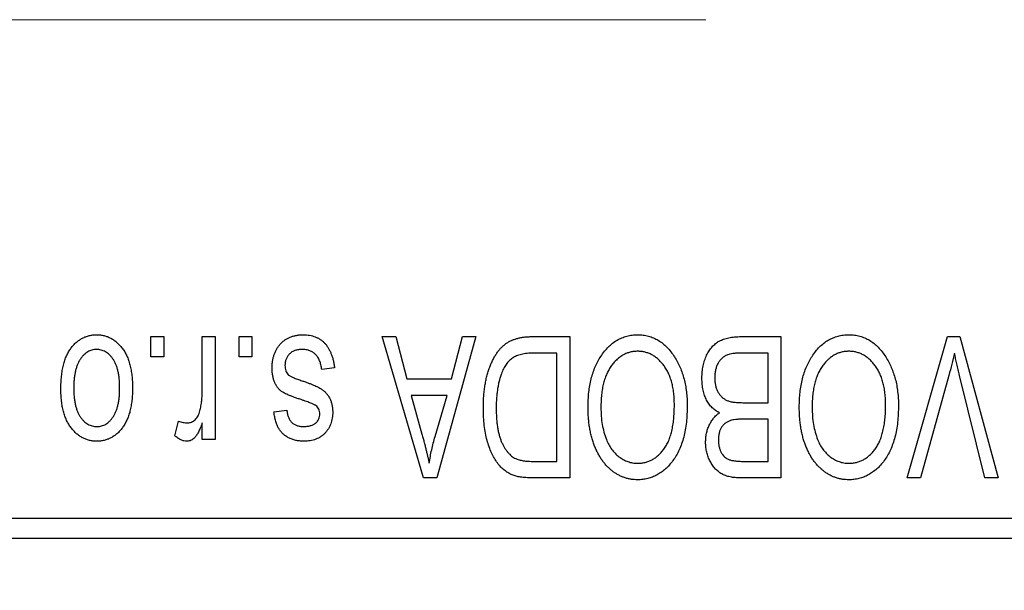
# Model space of a CAD drawing. Units: millimetres. Extents: x 15 to 415, y 5 to 292.
# Drawn here: x 116 to 125, y 199 to 204 of the extents above; entities that cross this region are included whole.
import ezdxf

# ---------------------------------------------------------------- set-up
doc = ezdxf.new("R2010")
doc.units = ezdxf.units.MM
doc.linetypes.add('CENTERX2', pattern=[20.32, 12.7, -2.54, 2.54, -2.54])
doc.styles.add('SLDTEXTSTYLE0', font='TXT', dxfattribs={"width": 0.75})
doc.dimstyles.new('SLDDIMSTYLE0', dxfattribs={"dimtxt": 3.5, "dimasz": 3.302, "dimexe": 0, "dimexo": 0.0625, "dimgap": 0.875, "dimtad": 1, "dimdec": 1, "dimlfac": 2.8, "dimrnd": 1e-09, "dimzin": 12, "dimdsep": 46, "dimtxsty": 'SLDTEXTSTYLE0', "dimsah": 1, "dimcen": 0.09, "dimadec": 0, "dimazin": 3, "dimtfac": 1, "dimtdec": 1, "dimtofl": 0, "dimtmove": 0, "dimatfit": 3, "dimfxl": 1, "dimfrac": 2, "dimtolj": 1, "dimtzin": 12, "dimarcsym": 0})

# ---------------------------------------------------------------- blocks, each defined once
blk = doc.blocks.new('_D')
at = {"color": 7, "linetype": 'Continuous', "lineweight": 0}
for p, q in [((81.6543, 198.4171), (81.6543, 188.4171)), ((131.6543, 198.4171), (131.6543, 188.4171)), ((81.6543, 189.4171), (131.6543, 189.4171))]:
    blk.add_line(p, q, dxfattribs=at)
at = {"color": 7, "linetype": 'Continuous', "lineweight": 18}
for points in [[(81.6543, 189.4171), (84.9563, 188.9091), (84.9563, 189.9251)], [(131.6543, 189.4171), (128.3523, 189.9251), (128.3523, 188.9091)]]:
    blk.add_solid(points, dxfattribs=at)
at = {"color": 7, "linetype": 'Continuous', "lineweight": 18, "insert": (100.8355, 193.9289), "char_height": 3.5, "attachment_point": 1, "style": 'SLDTEXTSTYLE0'}
blk.add_mtext('140,0', dxfattribs=at)

msp = doc.modelspace()

# ---------------------------------------------------------------- linework, layer by layer
at = {"color": 7, "linetype": 'CENTERX2', "lineweight": 18}
msp.add_line((74.1186, 204.0064), (122.4043, 204.0064), dxfattribs=at)
at = {"color": 7, "linetype": 'Continuous', "lineweight": 25}
for p, q in [((117.4984, 201.0243), (117.4984, 201.2029)), ((117.4984, 201.2029), (117.6121, 201.2029)), ((117.6121, 201.2029), (117.6121, 201.0243)), ((117.953, 200.7316), (117.953, 201.2029)), ((117.953, 201.2029), (118.0666, 201.2029)), ((118.0666, 201.2029), (118.0666, 200.2938)), ((118.2777, 201.0243), (118.2777, 201.2029)), ((118.2777, 201.2029), (118.3913, 201.2029)), ((118.3913, 201.2029), (118.3913, 201.0243)), ((119.5439, 201.2029), (119.6629, 201.2029)), ((119.9066, 199.9529), (119.5439, 201.2029)), ((119.6629, 201.2029), (119.7613, 200.8295)), ((120.3718, 201.2029), (120.0261, 199.9529)), ((120.1544, 200.8295), (120.2526, 201.2029)), ((120.2526, 201.2029), (120.3718, 201.2029)), ((120.8667, 201.2029), (121.1997, 201.2029)), ((121.1997, 201.2029), (121.1997, 199.9529)), ((122.7146, 201.2029), (123.0666, 201.2029)), ((123.0666, 201.2029), (123.0666, 199.9529)), ((124.1814, 199.9529), (124.5383, 201.2029)), ((124.5383, 201.2029), (124.6494, 201.2029)), ((124.6494, 201.2029), (124.9863, 199.9529)), ((117.6121, 201.0243), (117.4984, 201.0243)), ((118.3913, 201.0243), (118.2777, 201.0243)), ((121.0861, 201.0568), (120.8817, 201.0568)), ((121.0861, 200.099), (121.0861, 201.0568)), ((122.953, 201.0568), (122.712, 201.0568)), ((122.953, 200.6184), (122.953, 201.0568)), ((119.1218, 200.9269), (119.0082, 200.9106)), ((124.5513, 200.8597), (124.3004, 199.9529)), ((124.8686, 199.9529), (124.6456, 200.8597)), ((119.7613, 200.8295), (120.1544, 200.8295)), ((119.7998, 200.6834), (119.8939, 200.3399)), ((120.1161, 200.6834), (119.7998, 200.6834)), ((120.0101, 200.3196), (120.1161, 200.6834)), ((122.7288, 200.6184), (122.953, 200.6184)), ((118.5861, 200.5373), (118.6997, 200.5535)), ((117.7095, 200.3262), (117.7419, 200.4561)), ((117.953, 200.2938), (117.953, 200.4389)), ((122.953, 200.4723), (122.7397, 200.4723)), ((122.953, 200.099), (122.953, 200.4723)), ((118.0666, 200.2938), (117.953, 200.2938)), ((120.885, 200.099), (121.0861, 200.099)), ((122.7551, 200.099), (122.953, 200.099)), ((120.0261, 199.9529), (119.9066, 199.9529)), ((121.1997, 199.9529), (120.8812, 199.9529)), ((123.0666, 199.9529), (122.7135, 199.9529)), ((124.3004, 199.9529), (124.1814, 199.9529)), ((124.9863, 199.9529), (124.8686, 199.9529)), ((115.94, 199.5957), (131.6543, 199.5957)), ((131.6543, 199.4171), (115.94, 199.4171))]:
    msp.add_line(p, q, dxfattribs=at)
for points, knots in [([(116.703, 200.7389), (116.7033, 200.7585), (116.7039, 200.7965), (116.7078, 200.8515), (116.715, 200.9025), (116.7243, 200.9499), (116.7372, 200.9931), (116.7522, 201.0328), (116.7706, 201.0684), (116.7914, 201.1004), (116.8145, 201.1282), (116.8392, 201.1526), (116.8655, 201.173), (116.8933, 201.19), (116.9227, 201.203), (116.9536, 201.2124), (116.9861, 201.2182), (117.0083, 201.2188), (117.0195, 201.2191)], [0, 0, 0, 0, 0.091277, 0.176463, 0.25628, 0.330946, 0.400639, 0.466009, 0.527926, 0.586723, 0.642872, 0.696272, 0.747566, 0.797682, 0.84716, 0.896925, 0.947618, 1, 1, 1, 1]), ([(117.0195, 201.2191), (117.0306, 201.2188), (117.0525, 201.2182), (117.0845, 201.2124), (117.1151, 201.203), (117.1444, 201.19), (117.172, 201.1727), (117.1985, 201.1524), (117.223, 201.1277), (117.2464, 201.0998), (117.2679, 201.0684), (117.2859, 201.0328), (117.3018, 200.9941), (117.3143, 200.9517), (117.3241, 200.9058), (117.3312, 200.8564), (117.3352, 200.8035), (117.3358, 200.7671), (117.3361, 200.7483)], [0, 0, 0, 0, 0.0524222, 0.1031398, 0.1533193, 0.2032244, 0.2543512, 0.3064664, 0.361001, 0.4183041, 0.4781534, 0.5407069, 0.6063044, 0.6755816, 0.749569, 0.8278945, 0.9112566, 1, 1, 1, 1]), ([(118.5699, 200.9254), (118.5702, 200.936), (118.5707, 200.957), (118.5739, 200.9876), (118.5798, 201.0167), (118.5879, 201.0441), (118.5981, 201.0701), (118.6107, 201.0944), (118.6258, 201.1172), (118.643, 201.1382), (118.6623, 201.1573), (118.6834, 201.1738), (118.7062, 201.1879), (118.7307, 201.1993), (118.7567, 201.2083), (118.7846, 201.2145), (118.814, 201.2184), (118.8342, 201.2189), (118.8446, 201.2191)], [0, 0, 0, 0, 0.070475, 0.13849, 0.203487, 0.266441, 0.327154, 0.387648, 0.447327, 0.507295, 0.56697, 0.62589, 0.684362, 0.743618, 0.803887, 0.866388, 0.931758, 1, 1, 1, 1]), ([(118.8446, 201.2191), (118.8543, 201.219), (118.8733, 201.2187), (118.9009, 201.2148), (118.9271, 201.2096), (118.9515, 201.2012), (118.9746, 201.1912), (118.9959, 201.1784), (119.0158, 201.1635), (119.0339, 201.1463), (119.0507, 201.1268), (119.0654, 201.1049), (119.0791, 201.0809), (119.0905, 201.0544), (119.1012, 201.0259), (119.1095, 200.9949), (119.1168, 200.9617), (119.1201, 200.9387), (119.1218, 200.9269)], [0, 0, 0, 0, 0.065058, 0.126631, 0.186178, 0.243391, 0.299075, 0.354344, 0.408847, 0.46484, 0.521381, 0.580346, 0.641358, 0.705652, 0.773085, 0.84469, 0.919875, 1, 1, 1, 1]), ([(120.4368, 200.571), (120.4368, 200.5883), (120.437, 200.6225), (120.44, 200.6725), (120.4442, 200.7207), (120.4503, 200.7667), (120.4581, 200.8108), (120.4677, 200.8528), (120.4791, 200.8929), (120.4923, 200.9308), (120.5067, 200.9664), (120.5221, 200.9995), (120.5386, 201.0298), (120.5561, 201.0575), (120.5746, 201.0825), (120.5942, 201.1046), (120.6145, 201.1245), (120.6363, 201.1413), (120.6595, 201.1559), (120.6841, 201.1686), (120.7104, 201.1793), (120.7384, 201.1878), (120.7681, 201.1947), (120.7994, 201.1995), (120.8325, 201.2022), (120.8551, 201.2026), (120.8667, 201.2029)], [0, 0, 0, 0, 0.0600147, 0.1180632, 0.1736112, 0.2273481, 0.2787958, 0.3286447, 0.3764528, 0.4229248, 0.4674438, 0.5094789, 0.5491707, 0.5869331, 0.622704, 0.6567129, 0.6892157, 0.7207171, 0.7519014, 0.7838458, 0.8164066, 0.8501091, 0.8852579, 0.9216898, 0.9598798, 1, 1, 1, 1]), ([(121.475, 201.0281), (121.4854, 201.0432), (121.5056, 201.0727), (121.5407, 201.1116), (121.5778, 201.145), (121.6177, 201.1722), (121.6599, 201.1931), (121.7045, 201.2083), (121.7517, 201.2174), (121.7839, 201.2185), (121.8004, 201.2191)], [0, 0, 0, 0, 0.13947, 0.271444, 0.397067, 0.518266, 0.636669, 0.754736, 0.875096, 1, 1, 1, 1]), ([(121.8004, 201.2191), (121.8169, 201.2185), (121.8494, 201.2174), (121.8968, 201.2081), (121.9416, 201.1923), (121.9842, 201.171), (122.024, 201.1429), (122.0612, 201.1088), (122.096, 201.0687), (122.1162, 201.0386), (122.1266, 201.023)], [0, 0, 0, 0, 0.124293, 0.244198, 0.362102, 0.480462, 0.601536, 0.727183, 0.85933, 1, 1, 1, 1]), ([(122.3686, 200.8358), (122.369, 200.8545), (122.3698, 200.8906), (122.3779, 200.9431), (122.391, 200.9921), (122.4092, 201.0371), (122.4316, 201.0776), (122.4581, 201.1124), (122.488, 201.1417), (122.5162, 201.1609), (122.5408, 201.1731), (122.5608, 201.1812), (122.5826, 201.1877), (122.6058, 201.1933), (122.6307, 201.1976), (122.6572, 201.2005), (122.6853, 201.2027), (122.7047, 201.2028), (122.7146, 201.2029)], [0, 0, 0, 0, 0.096819, 0.187969, 0.275419, 0.359834, 0.439941, 0.51521, 0.58672, 0.656346, 0.691736, 0.729208, 0.768286, 0.809873, 0.853167, 0.899629, 0.948555, 1, 1, 1, 1]), ([(123.3418, 201.0281), (123.3522, 201.0432), (123.3725, 201.0727), (123.4076, 201.1116), (123.4447, 201.145), (123.4845, 201.1722), (123.5268, 201.1931), (123.5714, 201.2083), (123.6185, 201.2174), (123.6508, 201.2185), (123.6673, 201.2191)], [0, 0, 0, 0, 0.13947, 0.271444, 0.397067, 0.518266, 0.636669, 0.754736, 0.875096, 1, 1, 1, 1]), ([(123.6673, 201.2191), (123.6838, 201.2185), (123.7163, 201.2174), (123.7637, 201.2081), (123.8085, 201.1923), (123.8511, 201.171), (123.8909, 201.1429), (123.9281, 201.1088), (123.9628, 201.0687), (123.9831, 201.0386), (123.9935, 201.023)], [0, 0, 0, 0, 0.124293, 0.244198, 0.362102, 0.480462, 0.601536, 0.727183, 0.85933, 1, 1, 1, 1]), ([(117.0165, 201.0892), (117.0097, 201.089), (116.9963, 201.0886), (116.9768, 201.0842), (116.9578, 201.0777), (116.9398, 201.0681), (116.9223, 201.0561), (116.9059, 201.0412), (116.8898, 201.024), (116.8749, 201.0038), (116.8611, 200.9812), (116.8493, 200.9557), (116.8391, 200.9276), (116.8307, 200.8968), (116.8245, 200.8633), (116.82, 200.8271), (116.8172, 200.7883), (116.8168, 200.7616), (116.8166, 200.7478)], [0, 0, 0, 0, 0.046376, 0.091312, 0.136692, 0.183015, 0.230841, 0.281243, 0.334876, 0.391924, 0.452154, 0.516083, 0.583804, 0.656369, 0.734098, 0.816913, 0.905664, 1, 1, 1, 1]), ([(117.2225, 200.7478), (117.2223, 200.7618), (117.2219, 200.7888), (117.2191, 200.8279), (117.2146, 200.8642), (117.2083, 200.8978), (117.2001, 200.9287), (117.1895, 200.9566), (117.1779, 200.9822), (117.1637, 201.0046), (117.1485, 201.0244), (117.1325, 201.0419), (117.1154, 201.0564), (117.0974, 201.0685), (117.0784, 201.0777), (117.0586, 201.0843), (117.0379, 201.0886), (117.0237, 201.089), (117.0165, 201.0892)], [0, 0, 0, 0, 0.094287, 0.1824866, 0.2648226, 0.3415706, 0.4132187, 0.4802814, 0.5434033, 0.6026861, 0.6589031, 0.7118588, 0.762111, 0.8107527, 0.8577637, 0.9041913, 0.9513582, 1, 1, 1, 1]), ([(118.8367, 201.0892), (118.8252, 201.0888), (118.8032, 201.0879), (118.7721, 201.0805), (118.7451, 201.0681), (118.7228, 201.0502), (118.7052, 201.0288), (118.6924, 201.0044), (118.6849, 200.9771), (118.684, 200.958), (118.6835, 200.9482)], [0, 0, 0, 0, 0.147281, 0.280615, 0.404781, 0.524709, 0.642114, 0.756603, 0.874252, 1, 1, 1, 1]), ([(119.0082, 200.9106), (119.0062, 200.9248), (119.0025, 200.9517), (118.9911, 200.9887), (118.9754, 201.0201), (118.955, 201.0456), (118.9306, 201.0653), (118.9026, 201.0796), (118.8707, 201.0877), (118.8483, 201.0887), (118.8367, 201.0892)], [0, 0, 0, 0, 0.155542, 0.294125, 0.419013, 0.53464, 0.645677, 0.757006, 0.873751, 1, 1, 1, 1]), ([(120.8817, 201.0568), (120.8717, 201.0566), (120.8523, 201.0563), (120.8241, 201.0542), (120.7977, 201.0511), (120.7733, 201.0462), (120.7507, 201.0402), (120.7299, 201.0329), (120.7111, 201.0239), (120.6939, 201.0138), (120.6782, 201.0019), (120.6636, 200.9886), (120.65, 200.9736), (120.6373, 200.957), (120.6253, 200.9389), (120.6144, 200.9191), (120.6046, 200.8975), (120.5988, 200.8824), (120.5958, 200.8746)], [0, 0, 0, 0, 0.081336, 0.15802, 0.230241, 0.297674, 0.361192, 0.420475, 0.476882, 0.530651, 0.583295, 0.636461, 0.691573, 0.74808, 0.806752, 0.868125, 0.932567, 1, 1, 1, 1]), ([(121.3621, 200.5791), (121.3624, 200.6015), (121.3631, 200.6454), (121.3684, 200.7096), (121.3773, 200.7707), (121.3893, 200.8287), (121.4054, 200.8833), (121.4246, 200.9349), (121.4475, 200.9832), (121.4659, 201.0133), (121.475, 201.0281)], [0, 0, 0, 0, 0.143268, 0.280471, 0.41155, 0.537473, 0.658555, 0.775196, 0.889051, 1, 1, 1, 1]), ([(121.8012, 201.073), (121.7899, 201.0726), (121.7676, 201.0718), (121.7348, 201.0658), (121.7035, 201.0558), (121.6734, 201.0422), (121.6453, 201.0237), (121.6181, 201.0021), (121.5925, 200.9763), (121.5684, 200.9466), (121.5466, 200.9131), (121.5275, 200.8757), (121.5113, 200.8347), (121.4982, 200.7899), (121.4882, 200.7415), (121.4809, 200.6894), (121.4766, 200.6336), (121.476, 200.5951), (121.4757, 200.5753)], [0, 0, 0, 0, 0.050918, 0.100617, 0.149928, 0.199172, 0.249526, 0.301449, 0.356034, 0.413629, 0.473834, 0.53656, 0.602769, 0.672902, 0.747102, 0.826223, 0.910547, 1, 1, 1, 1]), ([(122.1251, 200.5964), (122.1248, 200.6147), (122.1242, 200.6505), (122.1199, 200.7025), (122.1127, 200.7514), (122.1022, 200.7969), (122.0891, 200.8395), (122.0729, 200.879), (122.0536, 200.9152), (122.0315, 200.948), (122.0073, 200.9771), (121.9819, 201.0029), (121.9547, 201.0242), (121.9268, 201.0424), (121.8971, 201.0561), (121.8662, 201.0657), (121.8341, 201.0718), (121.8123, 201.0726), (121.8012, 201.073)], [0, 0, 0, 0, 0.085783, 0.167069, 0.243801, 0.316367, 0.385484, 0.45175, 0.515395, 0.576881, 0.636381, 0.692265, 0.74571, 0.797233, 0.847796, 0.897913, 0.948137, 1, 1, 1, 1]), ([(122.1266, 201.023), (122.1357, 201.0079), (122.1538, 200.9778), (122.1763, 200.9296), (122.1955, 200.8794), (122.2117, 200.8269), (122.2237, 200.772), (122.2322, 200.7148), (122.2377, 200.6553), (122.2384, 200.6149), (122.2387, 200.5943)], [0, 0, 0, 0, 0.117432, 0.234931, 0.354735, 0.476423, 0.601416, 0.729959, 0.862675, 1, 1, 1, 1]), ([(122.5943, 201.041), (122.5855, 201.0369), (122.5683, 201.0289), (122.5456, 201.0116), (122.526, 200.9911), (122.51, 200.9667), (122.4975, 200.9389), (122.4884, 200.9078), (122.4831, 200.8734), (122.4825, 200.8494), (122.4822, 200.8368)], [0, 0, 0, 0, 0.117015, 0.229441, 0.342219, 0.458724, 0.579935, 0.709941, 0.848567, 1, 1, 1, 1]), ([(122.712, 201.0568), (122.6996, 201.0566), (122.6765, 201.0562), (122.6443, 201.0536), (122.6172, 201.0489), (122.6015, 201.0435), (122.5943, 201.041)], [0, 0, 0, 0, 0.31249, 0.581258, 0.810482, 1, 1, 1, 1]), ([(123.229, 200.5791), (123.2293, 200.6015), (123.2299, 200.6454), (123.2353, 200.7096), (123.2442, 200.7707), (123.2561, 200.8287), (123.2723, 200.8833), (123.2915, 200.9349), (123.3144, 200.9832), (123.3328, 201.0133), (123.3418, 201.0281)], [0, 0, 0, 0, 0.143268, 0.280471, 0.41155, 0.537473, 0.658555, 0.775196, 0.889051, 1, 1, 1, 1]), ([(123.668, 201.073), (123.6568, 201.0726), (123.6345, 201.0718), (123.6017, 201.0658), (123.5704, 201.0558), (123.5403, 201.0422), (123.5122, 201.0237), (123.485, 201.0021), (123.4594, 200.9763), (123.4353, 200.9466), (123.4135, 200.9131), (123.3944, 200.8757), (123.3782, 200.8347), (123.3651, 200.7899), (123.3551, 200.7415), (123.3477, 200.6894), (123.3435, 200.6336), (123.3429, 200.5951), (123.3426, 200.5753)], [0, 0, 0, 0, 0.050918, 0.100617, 0.149928, 0.199172, 0.249526, 0.301449, 0.356034, 0.413629, 0.473834, 0.53656, 0.602769, 0.672902, 0.747102, 0.826223, 0.910547, 1, 1, 1, 1]), ([(123.9919, 200.5964), (123.9916, 200.6147), (123.9911, 200.6505), (123.9868, 200.7025), (123.9795, 200.7514), (123.9691, 200.7969), (123.956, 200.8395), (123.9398, 200.879), (123.9205, 200.9152), (123.8984, 200.948), (123.8741, 200.9771), (123.8488, 201.0029), (123.8216, 201.0242), (123.7936, 201.0424), (123.764, 201.0561), (123.7331, 201.0657), (123.701, 201.0718), (123.6791, 201.0726), (123.668, 201.073)], [0, 0, 0, 0, 0.085783, 0.167069, 0.243801, 0.316367, 0.385484, 0.45175, 0.515395, 0.576881, 0.636381, 0.692265, 0.74571, 0.797233, 0.847796, 0.897913, 0.948137, 1, 1, 1, 1]), ([(123.9935, 201.023), (124.0025, 201.0079), (124.0207, 200.9778), (124.0431, 200.9296), (124.0624, 200.8794), (124.0786, 200.8269), (124.0906, 200.772), (124.0991, 200.7148), (124.1046, 200.6553), (124.1053, 200.6149), (124.1056, 200.5943)], [0, 0, 0, 0, 0.117432, 0.234931, 0.354735, 0.476423, 0.601416, 0.729959, 0.862675, 1, 1, 1, 1]), ([(124.6007, 201.0568), (124.5932, 201.0244), (124.5779, 200.9584), (124.5602, 200.893), (124.5513, 200.8597)], [0, 0, 0, 0, 0.490156, 1, 1, 1, 1]), ([(124.6456, 200.8597), (124.6415, 200.877), (124.6333, 200.911), (124.6215, 200.9612), (124.611, 201.0097), (124.6041, 201.0413), (124.6007, 201.0568)], [0, 0, 0, 0, 0.264483, 0.519553, 0.764948, 1, 1, 1, 1]), ([(118.6835, 200.9482), (118.6838, 200.9398), (118.6843, 200.9238), (118.6901, 200.9013), (118.6991, 200.8816), (118.7082, 200.871), (118.7127, 200.8658)], [0, 0, 0, 0, 0.28084, 0.5347733, 0.7701835, 1, 1, 1, 1]), ([(118.8256, 200.6453), (118.8143, 200.6491), (118.7928, 200.6563), (118.7624, 200.6672), (118.7351, 200.6776), (118.7111, 200.6873), (118.6905, 200.6969), (118.6729, 200.7051), (118.6589, 200.7137), (118.6442, 200.7237), (118.6294, 200.738), (118.6142, 200.7572), (118.6006, 200.7789), (118.5895, 200.8034), (118.5806, 200.8304), (118.5744, 200.8599), (118.5705, 200.8919), (118.5701, 200.9139), (118.5699, 200.9254)], [0, 0, 0, 0, 0.08488, 0.16194, 0.23121, 0.293291, 0.347125, 0.393626, 0.432401, 0.464097, 0.520548, 0.578611, 0.639167, 0.703007, 0.770489, 0.842225, 0.918333, 1, 1, 1, 1]), ([(118.7127, 200.8658), (118.7147, 200.864), (118.7192, 200.86), (118.7279, 200.8547), (118.7386, 200.8489), (118.7514, 200.8427), (118.7666, 200.8366), (118.7838, 200.8296), (118.8034, 200.8226), (118.8173, 200.8179), (118.8245, 200.8155)], [0, 0, 0, 0, 0.06429, 0.147627, 0.246169, 0.360302, 0.494063, 0.644625, 0.813232, 1, 1, 1, 1]), ([(120.5958, 200.8746), (120.5921, 200.8638), (120.5847, 200.8418), (120.5756, 200.8074), (120.5678, 200.7716), (120.5615, 200.7341), (120.5564, 200.6952), (120.5529, 200.6546), (120.5509, 200.6125), (120.5506, 200.5838), (120.5504, 200.5692)], [0, 0, 0, 0, 0.1109283, 0.2243803, 0.343223, 0.4651453, 0.5921229, 0.7226343, 0.8593406, 1, 1, 1, 1]), ([(118.8245, 200.8155), (118.8351, 200.8119), (118.8555, 200.805), (118.8846, 200.7946), (118.9111, 200.7847), (118.9349, 200.7751), (118.9562, 200.7658), (118.9747, 200.7569), (118.9908, 200.7487), (119.0083, 200.7378), (119.0275, 200.7235), (119.0478, 200.7038), (119.0651, 200.6813), (119.0796, 200.6563), (119.0913, 200.6291), (119.0997, 200.5999), (119.1045, 200.5689), (119.1052, 200.5476), (119.1056, 200.5368)], [0, 0, 0, 0, 0.077541, 0.149157, 0.214311, 0.273785, 0.327627, 0.375115, 0.416833, 0.452648, 0.517994, 0.582705, 0.647941, 0.714443, 0.782762, 0.852378, 0.924805, 1, 1, 1, 1]), ([(122.5238, 200.5292), (122.5122, 200.5352), (122.4889, 200.5473), (122.4583, 200.573), (122.4316, 200.6044), (122.4089, 200.6412), (122.3905, 200.6833), (122.3779, 200.7302), (122.3698, 200.7815), (122.369, 200.8173), (122.3686, 200.8358)], [0, 0, 0, 0, 0.107546, 0.216148, 0.327534, 0.446674, 0.572352, 0.704975, 0.846954, 1, 1, 1, 1]), ([(122.4822, 200.8368), (122.4825, 200.8252), (122.4832, 200.8028), (122.4883, 200.7706), (122.4969, 200.7412), (122.5088, 200.7146), (122.5237, 200.6912), (122.5413, 200.6712), (122.5609, 200.6541), (122.5838, 200.6404), (122.6114, 200.63), (122.6449, 200.6235), (122.6847, 200.6192), (122.7134, 200.6187), (122.7288, 200.6184)], [0, 0, 0, 0, 0.091528, 0.176651, 0.256664, 0.332812, 0.405735, 0.474778, 0.542444, 0.610071, 0.684417, 0.773797, 0.8785, 1, 1, 1, 1]), ([(117.0195, 200.2775), (117.0085, 200.2778), (116.9868, 200.2785), (116.9548, 200.2843), (116.9243, 200.2936), (116.8952, 200.3068), (116.8675, 200.3236), (116.8412, 200.3441), (116.8163, 200.3683), (116.7931, 200.3963), (116.7716, 200.4275), (116.7532, 200.4624), (116.7376, 200.5005), (116.7252, 200.5419), (116.7149, 200.5865), (116.7079, 200.6344), (116.7039, 200.6856), (116.7033, 200.7208), (116.703, 200.7389)], [0, 0, 0, 0, 0.052785, 0.104246, 0.15516, 0.205427, 0.257091, 0.30997, 0.36531, 0.423452, 0.483843, 0.546783, 0.612063, 0.681191, 0.753975, 0.831041, 0.913199, 1, 1, 1, 1]), ([(116.8166, 200.7478), (116.8168, 200.7339), (116.8172, 200.7071), (116.82, 200.6682), (116.8245, 200.6321), (116.8307, 200.5985), (116.8391, 200.5678), (116.8492, 200.5397), (116.8611, 200.5143), (116.8751, 200.4918), (116.8903, 200.4719), (116.9066, 200.4548), (116.9237, 200.4402), (116.9417, 200.4282), (116.9607, 200.4189), (116.9805, 200.4123), (117.0012, 200.408), (117.0154, 200.4076), (117.0226, 200.4074)], [0, 0, 0, 0, 0.0939, 0.181702, 0.263632, 0.340531, 0.41232, 0.479316, 0.542045, 0.60193, 0.658258, 0.711293, 0.761644, 0.810381, 0.857484, 0.904003, 0.951263, 1, 1, 1, 1]), ([(117.3361, 200.7483), (117.3358, 200.7295), (117.3351, 200.6929), (117.3313, 200.6398), (117.324, 200.5904), (117.3147, 200.5444), (117.3019, 200.502), (117.2866, 200.4631), (117.2683, 200.4278), (117.2471, 200.3963), (117.2241, 200.3684), (117.1994, 200.344), (117.1731, 200.3236), (117.1453, 200.3066), (117.1159, 200.2937), (117.0851, 200.2842), (117.0528, 200.2785), (117.0307, 200.2779), (117.0195, 200.2775)], [0, 0, 0, 0, 0.089039, 0.172702, 0.250936, 0.324755, 0.393951, 0.459693, 0.52182, 0.581376, 0.638358, 0.692549, 0.744603, 0.795463, 0.845674, 0.895795, 0.94724, 1, 1, 1, 1]), ([(117.0226, 200.4074), (117.0294, 200.4076), (117.0428, 200.408), (117.0626, 200.4124), (117.0817, 200.4188), (117.0998, 200.4285), (117.1174, 200.4402), (117.1337, 200.4551), (117.1495, 200.4725), (117.1645, 200.4923), (117.1782, 200.5149), (117.1901, 200.5402), (117.2003, 200.5682), (117.2082, 200.599), (117.2149, 200.6324), (117.2194, 200.6685), (117.2218, 200.7073), (117.2222, 200.734), (117.2225, 200.7478)], [0, 0, 0, 0, 0.0464339, 0.0919922, 0.1379758, 0.1843555, 0.231914, 0.282379, 0.3356866, 0.3923419, 0.4526468, 0.5161316, 0.5839361, 0.6564404, 0.733808, 0.8167259, 0.9055468, 1, 1, 1, 1]), ([(117.9317, 200.5459), (117.935, 200.5607), (117.9418, 200.5904), (117.9481, 200.6363), (117.9524, 200.6835), (117.9528, 200.7154), (117.953, 200.7316)], [0, 0, 0, 0, 0.242209, 0.488479, 0.741275, 1, 1, 1, 1]), ([(118.9554, 200.5936), (118.9532, 200.595), (118.9479, 200.5984), (118.9384, 200.6035), (118.9262, 200.609), (118.9112, 200.615), (118.8937, 200.6219), (118.8734, 200.6292), (118.8503, 200.637), (118.8341, 200.6425), (118.8256, 200.6453)], [0, 0, 0, 0, 0.057764, 0.13391, 0.229503, 0.344818, 0.478961, 0.633018, 0.807064, 1, 1, 1, 1]), ([(118.9919, 200.5182), (118.9916, 200.5258), (118.9908, 200.5405), (118.9835, 200.5612), (118.9721, 200.5796), (118.961, 200.5889), (118.9554, 200.5936)], [0, 0, 0, 0, 0.261202, 0.504979, 0.747968, 1, 1, 1, 1]), ([(121.7989, 200.0827), (121.8105, 200.0831), (121.8333, 200.0839), (121.8667, 200.0899), (121.8987, 200.0995), (121.9288, 200.1137), (121.9576, 200.1313), (121.9845, 200.1531), (122.0101, 200.1787), (122.0339, 200.2081), (122.0556, 200.2418), (122.0744, 200.2798), (122.09, 200.3222), (122.1028, 200.3688), (122.113, 200.4197), (122.1198, 200.4748), (122.1242, 200.5342), (122.1248, 200.5751), (122.1251, 200.5964)], [0, 0, 0, 0, 0.05107, 0.100566, 0.14883, 0.197616, 0.24657, 0.297133, 0.349762, 0.405324, 0.46375, 0.525661, 0.591604, 0.662301, 0.738203, 0.819627, 0.906566, 1, 1, 1, 1]), ([(122.2387, 200.5943), (122.2383, 200.5687), (122.2375, 200.5188), (122.2318, 200.4463), (122.2219, 200.3783), (122.2083, 200.3149), (122.1906, 200.256), (122.1691, 200.2015), (122.1434, 200.1518), (122.1141, 200.1069), (122.0815, 200.0672), (122.0474, 200.032), (122.0108, 200.0026), (121.9723, 199.9787), (121.932, 199.9595), (121.8895, 199.9465), (121.8452, 199.9379), (121.815, 199.937), (121.7996, 199.9366)], [0, 0, 0, 0, 0.087113, 0.169575, 0.247125, 0.320352, 0.389998, 0.455909, 0.519023, 0.579845, 0.638062, 0.693341, 0.74608, 0.7972, 0.847343, 0.897337, 0.947901, 1, 1, 1, 1]), ([(123.6658, 200.0827), (123.6774, 200.0831), (123.7002, 200.0839), (123.7336, 200.0899), (123.7656, 200.0995), (123.7957, 200.1137), (123.8245, 200.1313), (123.8514, 200.1531), (123.8769, 200.1787), (123.9008, 200.2081), (123.9225, 200.2418), (123.9413, 200.2798), (123.9569, 200.3222), (123.9697, 200.3688), (123.9799, 200.4197), (123.9867, 200.4748), (123.9911, 200.5342), (123.9917, 200.5751), (123.9919, 200.5964)], [0, 0, 0, 0, 0.05107, 0.100566, 0.14883, 0.197616, 0.24657, 0.297133, 0.349762, 0.405324, 0.46375, 0.525661, 0.591604, 0.662301, 0.738203, 0.819627, 0.906566, 1, 1, 1, 1]), ([(124.1056, 200.5943), (124.1052, 200.5687), (124.1044, 200.5188), (124.0986, 200.4463), (124.0888, 200.3783), (124.0752, 200.3149), (124.0575, 200.256), (124.036, 200.2015), (124.0103, 200.1518), (123.981, 200.1069), (123.9484, 200.0672), (123.9143, 200.032), (123.8777, 200.0026), (123.8391, 199.9787), (123.7988, 199.9595), (123.7563, 199.9465), (123.7121, 199.9379), (123.6819, 199.937), (123.6665, 199.9366)], [0, 0, 0, 0, 0.087113, 0.169575, 0.247125, 0.320352, 0.389998, 0.455909, 0.519023, 0.579845, 0.638062, 0.693341, 0.74608, 0.7972, 0.847343, 0.897337, 0.947901, 1, 1, 1, 1]), ([(117.8239, 200.4399), (117.8298, 200.4402), (117.8415, 200.4409), (117.8585, 200.4466), (117.8748, 200.4553), (117.89, 200.4677), (117.9039, 200.4831), (117.9156, 200.5016), (117.9251, 200.5227), (117.9294, 200.538), (117.9317, 200.5459)], [0, 0, 0, 0, 0.1080295, 0.2159129, 0.3274236, 0.4471095, 0.5750455, 0.7081312, 0.848259, 1, 1, 1, 1]), ([(118.8494, 200.2775), (118.8371, 200.278), (118.8132, 200.2788), (118.7784, 200.2843), (118.746, 200.2941), (118.7159, 200.3071), (118.6891, 200.324), (118.6651, 200.343), (118.6447, 200.3651), (118.6271, 200.39), (118.613, 200.4194), (118.6016, 200.4538), (118.5922, 200.4937), (118.5882, 200.5222), (118.5861, 200.5373)], [0, 0, 0, 0, 0.0890223, 0.1734761, 0.2547393, 0.3337873, 0.4103332, 0.4835724, 0.5555749, 0.6273396, 0.703829, 0.7912583, 0.8895416, 1, 1, 1, 1]), ([(118.6997, 200.5535), (118.7012, 200.542), (118.7041, 200.5202), (118.7137, 200.4903), (118.7262, 200.4644), (118.743, 200.4434), (118.7635, 200.427), (118.7878, 200.4155), (118.8154, 200.4085), (118.8351, 200.4078), (118.8453, 200.4074)], [0, 0, 0, 0, 0.150258, 0.28506, 0.406898, 0.520987, 0.631988, 0.745483, 0.86671, 1, 1, 1, 1]), ([(118.8453, 200.4074), (118.8569, 200.4078), (118.8787, 200.4084), (118.9091, 200.4142), (118.9349, 200.4236), (118.9558, 200.4376), (118.9721, 200.4545), (118.9836, 200.4739), (118.9907, 200.4953), (118.9915, 200.5105), (118.9919, 200.5182)], [0, 0, 0, 0, 0.167992, 0.315157, 0.444967, 0.564136, 0.675828, 0.781217, 0.888061, 1, 1, 1, 1]), ([(119.1056, 200.5368), (119.1054, 200.5274), (119.1051, 200.509), (119.1016, 200.4821), (119.0965, 200.4566), (119.089, 200.4324), (119.0794, 200.4096), (119.0676, 200.3882), (119.0539, 200.368), (119.0379, 200.3493), (119.0203, 200.3322), (119.0005, 200.3178), (118.9794, 200.3052), (118.9566, 200.295), (118.9321, 200.2871), (118.9059, 200.2817), (118.8782, 200.2779), (118.8591, 200.2777), (118.8494, 200.2775)], [0, 0, 0, 0, 0.068454, 0.13366, 0.197238, 0.257865, 0.318074, 0.377098, 0.436073, 0.495969, 0.555687, 0.61473, 0.674132, 0.734269, 0.796442, 0.861353, 0.929082, 1, 1, 1, 1]), ([(120.7016, 199.9759), (120.6883, 199.9815), (120.6617, 199.9928), (120.6251, 200.0176), (120.5914, 200.0484), (120.5604, 200.0852), (120.5327, 200.1277), (120.5081, 200.1755), (120.4865, 200.2281), (120.4686, 200.2861), (120.454, 200.3494), (120.4443, 200.4184), (120.4377, 200.4928), (120.4371, 200.5444), (120.4368, 200.571)], [0, 0, 0, 0, 0.062364, 0.125501, 0.191106, 0.260514, 0.334056, 0.411528, 0.493822, 0.581291, 0.675232, 0.775974, 0.884119, 1, 1, 1, 1]), ([(120.5504, 200.5692), (120.5505, 200.5538), (120.5508, 200.5236), (120.5531, 200.4797), (120.5568, 200.4384), (120.5623, 200.3997), (120.5686, 200.3634), (120.5771, 200.3297), (120.5866, 200.2984), (120.5981, 200.2699), (120.6105, 200.2436), (120.624, 200.2197), (120.6381, 200.198), (120.6533, 200.1787), (120.6694, 200.1616), (120.6861, 200.1464), (120.704, 200.1339), (120.7166, 200.1272), (120.7229, 200.1238)], [0, 0, 0, 0, 0.09265, 0.180344, 0.263206, 0.340882, 0.414458, 0.483826, 0.548511, 0.610082, 0.667822, 0.722449, 0.773976, 0.822993, 0.869549, 0.914362, 0.957617, 1, 1, 1, 1]), ([(121.7996, 199.9366), (121.7896, 199.9369), (121.7698, 199.9374), (121.7403, 199.9411), (121.7115, 199.9468), (121.6835, 199.9554), (121.656, 199.9659), (121.6294, 199.9792), (121.6034, 199.9948), (121.5781, 200.0125), (121.5537, 200.0325), (121.5309, 200.0551), (121.5089, 200.0793), (121.4887, 200.1062), (121.4693, 200.1347), (121.4516, 200.1657), (121.4351, 200.1987), (121.42, 200.2339), (121.4062, 200.271), (121.3943, 200.3099), (121.3845, 200.3507), (121.3765, 200.3931), (121.3697, 200.4371), (121.3652, 200.4829), (121.3628, 200.5305), (121.3623, 200.5627), (121.3621, 200.5791)], [0, 0, 0, 0, 0.034611, 0.068851, 0.102644, 0.136299, 0.170257, 0.204593, 0.239422, 0.275193, 0.311626, 0.348513, 0.386283, 0.424966, 0.464873, 0.505838, 0.548431, 0.592797, 0.638415, 0.685599, 0.73386, 0.783689, 0.834955, 0.888259, 0.943137, 1, 1, 1, 1]), ([(121.4757, 200.5753), (121.4763, 200.5497), (121.4773, 200.4995), (121.4868, 200.4266), (121.5012, 200.3575), (121.5164, 200.3141), (121.5239, 200.2928)], [0, 0, 0, 0, 0.2669169, 0.5215207, 0.7647891, 1, 1, 1, 1]), ([(122.401, 200.2671), (122.4014, 200.2809), (122.4021, 200.308), (122.4085, 200.3474), (122.4182, 200.3849), (122.4326, 200.4199), (122.4501, 200.4524), (122.4714, 200.4815), (122.4956, 200.5077), (122.5144, 200.522), (122.5238, 200.5292)], [0, 0, 0, 0, 0.137632, 0.269909, 0.397356, 0.522956, 0.645993, 0.764918, 0.881855, 1, 1, 1, 1]), ([(123.6665, 199.9366), (123.6565, 199.9369), (123.6367, 199.9374), (123.6072, 199.9411), (123.5784, 199.9468), (123.5504, 199.9554), (123.5229, 199.9659), (123.4963, 199.9792), (123.4703, 199.9948), (123.4449, 200.0125), (123.4205, 200.0325), (123.3978, 200.0551), (123.3758, 200.0793), (123.3556, 200.1062), (123.3362, 200.1347), (123.3185, 200.1657), (123.302, 200.1987), (123.2869, 200.2339), (123.2731, 200.271), (123.2612, 200.3099), (123.2513, 200.3507), (123.2434, 200.3931), (123.2366, 200.4371), (123.2321, 200.4829), (123.2297, 200.5305), (123.2292, 200.5627), (123.229, 200.5791)], [0, 0, 0, 0, 0.034611, 0.068851, 0.102644, 0.136299, 0.170257, 0.204593, 0.239422, 0.275193, 0.311626, 0.348513, 0.386283, 0.424966, 0.464873, 0.505838, 0.548431, 0.592797, 0.638415, 0.685599, 0.73386, 0.783689, 0.834955, 0.888259, 0.943137, 1, 1, 1, 1]), ([(123.3426, 200.5753), (123.3431, 200.5497), (123.3442, 200.4995), (123.3537, 200.4266), (123.3681, 200.3575), (123.3833, 200.3141), (123.3908, 200.2928)], [0, 0, 0, 0, 0.266917, 0.521521, 0.764789, 1, 1, 1, 1]), ([(117.7419, 200.4561), (117.7488, 200.4536), (117.7624, 200.4487), (117.7832, 200.4437), (117.8037, 200.4405), (117.8172, 200.4401), (117.8239, 200.4399)], [0, 0, 0, 0, 0.2617401, 0.5166989, 0.7610587, 1, 1, 1, 1]), ([(117.953, 200.4389), (117.9499, 200.4311), (117.9441, 200.4162), (117.9357, 200.3946), (117.9266, 200.3756), (117.9185, 200.3581), (117.9099, 200.3431), (117.9024, 200.3296), (117.894, 200.3188), (117.8843, 200.3067), (117.8711, 200.2952), (117.8543, 200.2848), (117.8362, 200.2788), (117.8237, 200.2779), (117.8175, 200.2775)], [0, 0, 0, 0, 0.111763, 0.214281, 0.308938, 0.394446, 0.471912, 0.5404, 0.601037, 0.654051, 0.747812, 0.833566, 0.916921, 1, 1, 1, 1]), ([(122.6204, 200.4604), (122.6124, 200.4573), (122.5965, 200.4512), (122.5753, 200.4374), (122.5566, 200.4211), (122.5413, 200.4012), (122.5291, 200.378), (122.5206, 200.3512), (122.5156, 200.3206), (122.515, 200.299), (122.5147, 200.2877)], [0, 0, 0, 0, 0.118725, 0.233174, 0.34513, 0.458578, 0.575549, 0.703816, 0.844055, 1, 1, 1, 1]), ([(122.7397, 200.4723), (122.7267, 200.4722), (122.7028, 200.4721), (122.67, 200.4696), (122.643, 200.4668), (122.6273, 200.4624), (122.6204, 200.4604)], [0, 0, 0, 0, 0.322908, 0.595774, 0.821387, 1, 1, 1, 1]), ([(117.8175, 200.2775), (117.8086, 200.2781), (117.7901, 200.2794), (117.7628, 200.2894), (117.7353, 200.3048), (117.7184, 200.3188), (117.7095, 200.3262)], [0, 0, 0, 0, 0.2215, 0.456127, 0.713239, 1, 1, 1, 1]), ([(119.8939, 200.3399), (119.8975, 200.3271), (119.9046, 200.3021), (119.914, 200.2653), (119.9233, 200.2304), (119.9316, 200.1973), (119.9392, 200.1661), (119.9461, 200.1368), (119.9525, 200.1093), (119.9561, 200.0915), (119.9579, 200.083)], [0, 0, 0, 0, 0.151041, 0.294612, 0.430286, 0.559677, 0.68094, 0.794082, 0.901193, 1, 1, 1, 1]), ([(119.9579, 200.083), (119.9647, 200.1227), (119.9784, 200.2024), (119.9995, 200.2805), (120.0101, 200.3196)], [0, 0, 0, 0, 0.49815, 1, 1, 1, 1]), ([(121.5239, 200.2928), (121.5304, 200.2774), (121.5431, 200.2473), (121.5694, 200.2067), (121.5995, 200.1702), (121.6347, 200.1394), (121.6726, 200.1141), (121.7133, 200.0963), (121.7554, 200.0846), (121.7843, 200.0834), (121.7989, 200.0827)], [0, 0, 0, 0, 0.135859, 0.265838, 0.39368, 0.520781, 0.645374, 0.764619, 0.88161, 1, 1, 1, 1]), ([(122.7135, 199.9529), (122.6966, 199.9533), (122.6644, 199.9541), (122.6188, 199.9605), (122.5786, 199.9715), (122.5435, 199.9874), (122.5128, 200.0084), (122.4854, 200.034), (122.4613, 200.065), (122.4399, 200.0999), (122.4225, 200.1385), (122.4101, 200.1796), (122.4025, 200.2227), (122.4015, 200.2521), (122.401, 200.2671)], [0, 0, 0, 0, 0.101081, 0.192405, 0.274241, 0.349246, 0.421225, 0.495169, 0.572443, 0.654705, 0.739446, 0.824415, 0.910492, 1, 1, 1, 1]), ([(122.5147, 200.2877), (122.5149, 200.277), (122.5153, 200.2565), (122.5204, 200.2273), (122.5278, 200.2006), (122.5387, 200.1769), (122.5525, 200.1566), (122.5681, 200.1391), (122.586, 200.1254), (122.6027, 200.1165), (122.618, 200.1116), (122.6315, 200.1079), (122.6471, 200.1054), (122.6648, 200.1031), (122.6844, 200.101), (122.7062, 200.0999), (122.7299, 200.0991), (122.7465, 200.099), (122.7551, 200.099)], [0, 0, 0, 0, 0.089518, 0.171534, 0.248348, 0.321059, 0.389554, 0.453856, 0.516595, 0.578171, 0.611833, 0.650735, 0.695421, 0.744802, 0.800445, 0.86087, 0.927612, 1, 1, 1, 1]), ([(123.3908, 200.2928), (123.3973, 200.2774), (123.41, 200.2473), (123.4363, 200.2067), (123.4664, 200.1702), (123.5015, 200.1394), (123.5395, 200.1141), (123.5801, 200.0963), (123.6223, 200.0846), (123.6512, 200.0834), (123.6658, 200.0827)], [0, 0, 0, 0, 0.135859, 0.265838, 0.39368, 0.520781, 0.645374, 0.764619, 0.88161, 1, 1, 1, 1]), ([(120.7229, 200.1238), (120.7274, 200.1218), (120.7369, 200.1175), (120.7526, 200.1126), (120.77, 200.1082), (120.7894, 200.1051), (120.8107, 200.1023), (120.8338, 200.1002), (120.8587, 200.0994), (120.876, 200.0991), (120.885, 200.099)], [0, 0, 0, 0, 0.0901288, 0.1887046, 0.2978272, 0.4162253, 0.5463143, 0.6865899, 0.8372008, 1, 1, 1, 1]), ([(120.8812, 199.9529), (120.8716, 199.9529), (120.8531, 199.9528), (120.8262, 199.9543), (120.801, 199.9559), (120.7777, 199.9584), (120.7561, 199.9618), (120.7362, 199.9654), (120.7182, 199.9703), (120.707, 199.9741), (120.7016, 199.9759)], [0, 0, 0, 0, 0.157567, 0.305531, 0.443916, 0.572951, 0.692848, 0.803599, 0.906081, 1, 1, 1, 1])]:
    msp.add_open_spline(points, degree=3, knots=knots, dxfattribs=at)

# ---------------------------------------------------------------- dimensions: what is measured, and where the dimension line sits
at = {"color": 7, "linetype": 'Continuous', "lineweight": 18}
dim = msp.add_linear_dim(base=(131.6543, 189.4171), p1=(81.6543, 199.4171), p2=(131.6543, 199.4171), dimstyle='SLDDIMSTYLE0', dxfattribs=at)
dim.commit()
dim.dimension.update_dxf_attribs({"geometry": '_D', "text_midpoint": (106.6543, 189.4171), "dimtype": 160})

doc.saveas('drawing.dxf')
